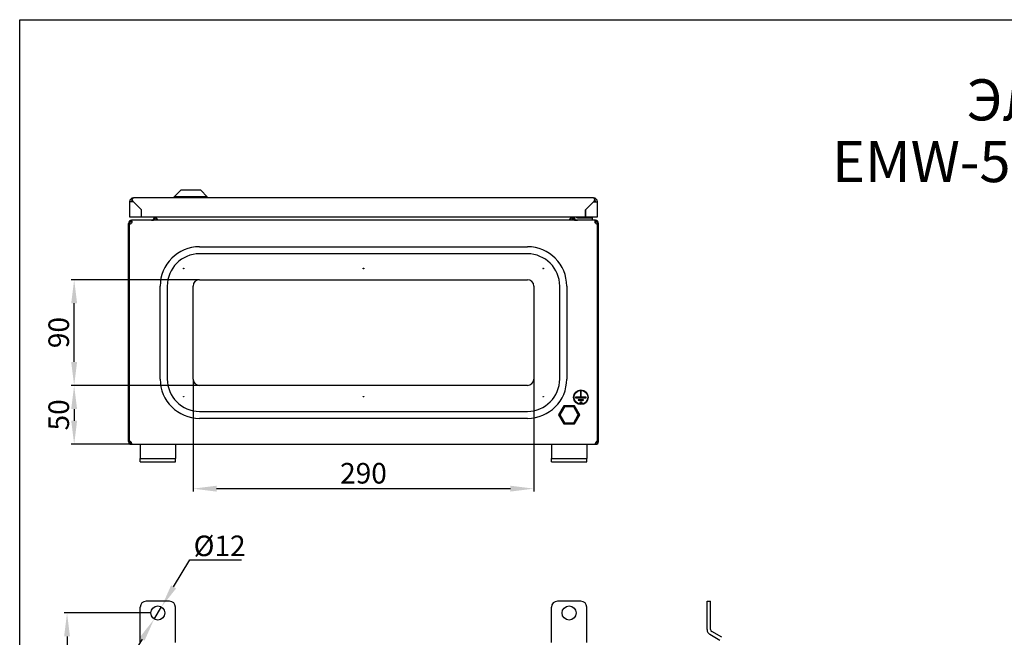
# Model space of a CAD drawing. Units: millimetres. Extents: x 0 to 420, y 0 to 297.
# Drawn here: x 0 to 168, y 192 to 297 of the extents above; entities that cross this region are included whole.
import ezdxf

# ---------------------------------------------------------------- set-up
doc = ezdxf.new("R2010")
doc.units = ezdxf.units.MM
doc.header["$LTSCALE"] = 23.1
doc.header["$PDMODE"] = 3
doc.header["$PDSIZE"] = 1
doc.layers.get('0').update_dxf_attribs({"linetype": 'CONTINUOUS'})
doc.layers.get('Defpoints').update_dxf_attribs({"linetype": 'CONTINUOUS'})
for name, color, linetype in [('02___PRT_ALL_AXES', 7, 'CONTINUOUS'), ('07__ASM_ALL_ANNOTATION', 7, 'CONTINUOUS'), ('ALL_FEATURES', 7, 'CONTINUOUS')]:
    doc.layers.add(name, color=color, linetype=linetype)
doc.styles.get("Standard").update_dxf_attribs({"font": 'gost.ttf'})
doc.dimstyles.new('DIMSTYLE_1', dxfattribs={"dimtxt": 3.5, "dimasz": 4, "dimexe": 0.5, "dimexo": 0, "dimgap": 0.875, "dimtad": 1, "dimdec": 3, "dimlfac": 5, "dimtxsty": 'STANDARD', "dimblk": '_FILLED', "dimblk1": '_FILLED', "dimblk2": '_FILLED', "dimcen": 0.09, "dimadec": 0, "dimazin": 0, "dimtp": 0.8, "dimtm": 0.8, "dimtfac": 1, "dimtdec": 3, "dimtofl": 0, "dimtmove": 0, "dimatfit": 3, "dimldrblk": '_FILLED', "dimfxl": 1, "dimtolj": 1, "dimarcsym": 0})
doc.dimstyles.new('DIMSTYLE_2', dxfattribs={"dimtxt": 3.5, "dimasz": 4, "dimexe": 0.5, "dimexo": 0, "dimgap": 0.875, "dimtad": 1, "dimdec": 3, "dimlfac": 5, "dimtxsty": 'STANDARD', "dimblk": '_FILLED', "dimblk1": '_FILLED', "dimblk2": '_FILLED', "dimcen": 0.09, "dimadec": 0, "dimazin": 0, "dimtp": 0.5, "dimtm": 0.5, "dimtfac": 1, "dimtdec": 3, "dimtofl": 0, "dimtmove": 0, "dimatfit": 3, "dimldrblk": '_FILLED', "dimfxl": 1, "dimtolj": 1, "dimarcsym": 0})
doc.dimstyles.new('DIMSTYLE_3', dxfattribs={"dimtxt": 3.5, "dimasz": 4, "dimexe": 0.5, "dimexo": 0, "dimgap": 0.875, "dimtad": 1, "dimdec": 3, "dimlfac": 5, "dimtxsty": 'STANDARD', "dimblk": '_FILLED', "dimblk1": '_FILLED', "dimblk2": '_FILLED', "dimcen": 0.09, "dimadec": 0, "dimazin": 0, "dimtp": 0.3, "dimtm": 0.3, "dimtfac": 1, "dimtdec": 3, "dimtofl": 0, "dimtmove": 0, "dimatfit": 3, "dimldrblk": '_FILLED', "dimfxl": 1, "dimtolj": 1, "dimarcsym": 0})
doc.dimstyles.new('DIMSTYLE_4', dxfattribs={"dimtxt": 3.5, "dimasz": 4, "dimexe": 0.5, "dimexo": 0, "dimtad": 1, "dimdec": 3, "dimlfac": 5, "dimtxsty": 'STANDARD', "dimblk": '_FILLED', "dimblk1": '_FILLED', "dimblk2": '_FILLED', "dimcen": 0.09, "dimadec": 0, "dimazin": 0, "dimtp": 0.2, "dimtm": 0.2, "dimtfac": 1, "dimtdec": 3, "dimtmove": 0, "dimatfit": 2, "dimldrblk": '_FILLED', "dimfxl": 1, "dimtolj": 1, "dimarcsym": 0})

# ---------------------------------------------------------------- blocks, each defined once
blk = doc.blocks.new('_FILLED')
at = {"color": 0, "linetype": 'ByBlock'}
blk.add_solid([(0, 0), (-1, 0.125), (-1, -0.125)], dxfattribs=at)
blk = doc.blocks.new('*D1')
at = {"layer": '07__ASM_ALL_ANNOTATION', "color": 0, "linetype": 'Continuous', "lineweight": -2}
for p, q in [((22.31, 196.07), (7.56, 196.07)), ((8.06, 192.07), (8.06, 90.07)), ((22.31, 86.07), (7.56, 86.07))]:
    blk.add_line(p, q, dxfattribs=at)
at = {"layer": 'Defpoints', "color": 0, "linetype": 'Continuous'}
for p in [(22.31, 196.07), (8.06, 86.07), (22.31, 86.07)]:
    blk.add_point(p, dxfattribs=at)
at = {"layer": '07__ASM_ALL_ANNOTATION', "color": 0, "linetype": 'Continuous', "lineweight": -2, "xscale": 4, "yscale": 4, "zscale": 4}
for p, rotation in [((8.06, 196.07), 90), ((8.06, 86.07), 270)]:
    blk.add_blockref('_FILLED', p, dxfattribs=dict(at, rotation=rotation))
at = {"layer": '07__ASM_ALL_ANNOTATION', "color": 0, "linetype": 'Continuous', "insert": (3.68, 141.06), "char_height": 3.5, "attachment_point": 2, "rotation": 90}
blk.add_mtext('\\A1;550', dxfattribs=at)
blk = doc.blocks.new('*D7')
at = {"layer": '07__ASM_ALL_ANNOTATION', "color": 0, "linetype": 'Continuous', "lineweight": -2}
for p, q in [((29.51, 235.87), (29.51, 216.72)), ((87.51, 235.87), (87.51, 216.72)), ((33.51, 217.22), (83.51, 217.22))]:
    blk.add_line(p, q, dxfattribs=at)
at = {"layer": 'Defpoints', "color": 0, "linetype": 'Continuous'}
for p in [(29.51, 235.87), (87.51, 235.87), (87.51, 217.22)]:
    blk.add_point(p, dxfattribs=at)
at = {"layer": '07__ASM_ALL_ANNOTATION', "color": 0, "linetype": 'Continuous', "lineweight": -2, "xscale": 4, "yscale": 4, "zscale": 4, "rotation": 180}
blk.add_blockref('_FILLED', (29.51, 217.22), dxfattribs=at)
at = {"layer": '07__ASM_ALL_ANNOTATION', "color": 0, "linetype": 'Continuous', "lineweight": -2, "xscale": 4, "yscale": 4, "zscale": 4}
blk.add_blockref('_FILLED', (87.51, 217.22), dxfattribs=at)
at = {"layer": '07__ASM_ALL_ANNOTATION', "color": 0, "linetype": 'Continuous', "insert": (58.51, 221.59), "char_height": 3.5, "attachment_point": 2}
blk.add_mtext('\\A1;290', dxfattribs=at)
blk = doc.blocks.new('*D8')
at = {"layer": '07__ASM_ALL_ANNOTATION', "color": 0, "linetype": 'Continuous', "lineweight": -2}
for p, q in [((30.61, 234.77), (8.77, 234.77)), ((9.27, 230.77), (9.27, 228.77)), ((18.97, 224.77), (8.77, 224.77))]:
    blk.add_line(p, q, dxfattribs=at)
at = {"layer": 'Defpoints', "color": 0, "linetype": 'Continuous'}
for p in [(30.61, 234.77), (9.27, 224.77), (18.97, 224.77)]:
    blk.add_point(p, dxfattribs=at)
at = {"layer": '07__ASM_ALL_ANNOTATION', "color": 0, "linetype": 'Continuous', "lineweight": -2, "xscale": 4, "yscale": 4, "zscale": 4}
for p, rotation in [((9.27, 234.77), 90), ((9.27, 224.77), 270)]:
    blk.add_blockref('_FILLED', p, dxfattribs=dict(at, rotation=rotation))
at = {"layer": '07__ASM_ALL_ANNOTATION', "color": 0, "linetype": 'Continuous', "insert": (4.89, 229.77), "char_height": 3.5, "attachment_point": 2, "rotation": 90}
blk.add_mtext('\\A1;50', dxfattribs=at)
blk = doc.blocks.new('*D9')
at = {"layer": '07__ASM_ALL_ANNOTATION', "color": 0, "linetype": 'Continuous', "lineweight": -2}
for p, q in [((30.61, 252.77), (8.77, 252.77)), ((9.27, 238.77), (9.27, 248.77)), ((30.61, 234.77), (8.77, 234.77))]:
    blk.add_line(p, q, dxfattribs=at)
at = {"layer": 'Defpoints', "color": 0, "linetype": 'Continuous'}
for p in [(9.27, 252.77), (30.61, 252.77), (30.61, 234.77)]:
    blk.add_point(p, dxfattribs=at)
at = {"layer": '07__ASM_ALL_ANNOTATION', "color": 0, "linetype": 'Continuous', "lineweight": -2, "xscale": 4, "yscale": 4, "zscale": 4}
for p, rotation in [((9.27, 252.77), 90), ((9.27, 234.77), 270)]:
    blk.add_blockref('_FILLED', p, dxfattribs=dict(at, rotation=rotation))
at = {"layer": '07__ASM_ALL_ANNOTATION', "color": 0, "linetype": 'Continuous', "insert": (4.89, 243.77), "char_height": 3.5, "attachment_point": 2, "rotation": 90}
blk.add_mtext('\\A1;90', dxfattribs=at)
blk = doc.blocks.new('*D10')
at = {"layer": '07__ASM_ALL_ANNOTATION', "color": 0, "linetype": 'Continuous', "lineweight": -2}
for p, q in [((26.2, 200.52), (28.97, 205.12)), ((28.97, 205.12), (37.76, 205.12)), ((22.89, 195.04), (24.13, 197.09)), ((20.82, 191.61), (18.76, 188.19))]:
    blk.add_line(p, q, dxfattribs=at)
at = {"layer": 'Defpoints', "color": 0, "linetype": 'Continuous'}
for p in [(24.13, 197.09), (22.89, 195.04)]:
    blk.add_point(p, dxfattribs=at)
at = {"layer": '07__ASM_ALL_ANNOTATION', "color": 0, "linetype": 'Continuous', "lineweight": -2, "xscale": 4, "yscale": 4, "zscale": 4}
for p, rotation in [((24.13, 197.09), 238.9004318150051), ((22.89, 195.04), 58.9004318150052)]:
    blk.add_blockref('_FILLED', p, dxfattribs=dict(at, rotation=rotation))
at = {"layer": '07__ASM_ALL_ANNOTATION', "color": 0, "linetype": 'Continuous', "insert": (29.6, 209.24), "char_height": 3.5, "attachment_point": 1}
blk.add_mtext('\\A1;%%c12', dxfattribs=at)

msp = doc.modelspace()

# ---------------------------------------------------------------- linework, layer by layer
at = {"color": 7, "linetype": 'Continuous'}
for p, q in [((0, 0), (0, 297)), ((0, 297), (420, 297)), ((97.6704, 266.67382), (19.3504, 266.67382)), ((18.7104, 266.03382), (18.7104, 263.47382)), ((18.86823, 266.03382), (18.7104, 266.03382)), ((19.32339, 266.03382), (18.86823, 266.03382)), ((19.11702, 266.33647), (19.11702, 266.1946)), ((19.3504, 266.01382), (19.32339, 266.03382)), ((19.3504, 266.03382), (20.7304, 264.65382)), ((19.3504, 266.01382), (20.7104, 264.65382)), ((96.2904, 264.65382), (97.6704, 266.03382)), ((96.3104, 264.65382), (97.6704, 266.01382)), ((97.6704, 266.01382), (97.6974, 266.03382)), ((97.6974, 266.03382), (98.15256, 266.03382)), ((97.90378, 266.33647), (97.90378, 266.1946)), ((98.15256, 266.03382), (98.3104, 266.03382)), ((98.3104, 263.47382), (98.3104, 266.03382)), ((18.7104, 263.47382), (20.7104, 263.47382)), ((20.7104, 263.47382), (20.7104, 264.65382)), ((20.7304, 263.47382), (20.7304, 264.65382)), ((20.7304, 263.47382), (96.2904, 263.47382)), ((22.87039, 263.31059), (23.07039, 263.31059)), ((22.8704, 263.31382), (22.8704, 263.47382)), ((23.0704, 263.31059), (23.0704, 263.47382)), ((93.9504, 263.31059), (93.9504, 263.47382)), ((94.1504, 263.31059), (93.9504, 263.31059)), ((94.1504, 263.31382), (94.1504, 263.47382)), ((95.3304, 263.31382), (96.8904, 263.31382)), ((95.3304, 263.27382), (95.3304, 263.31382)), ((96.2904, 263.47382), (96.2904, 264.65382)), ((96.3104, 264.65382), (96.3104, 263.47382)), ((96.3104, 263.47382), (98.3104, 263.47382)), ((96.8904, 263.27382), (96.8904, 263.31382)), ((18.5104, 262.33382), (18.7104, 262.33382)), ((18.80987, 262.81729), (18.89895, 262.63823)), ((19.00253, 262.81729), (19.00253, 262.63823)), ((19.0504, 262.87382), (19.0504, 262.84198)), ((97.9704, 262.87382), (19.0504, 262.87382)), ((22.66472, 262.94141), (22.69831, 262.88804)), ((94.35607, 262.94141), (94.32249, 262.88804)), ((97.9704, 262.87382), (97.9704, 262.84198)), ((98.01826, 262.81729), (98.01826, 262.63823)), ((98.21093, 262.81729), (98.12184, 262.63823)), ((98.5104, 262.33382), (98.3104, 262.33382)), ((30.6104, 258.37382), (86.4104, 258.37382)), ((86.4104, 257.17382), (30.6104, 257.17382)), ((23.9104, 235.87382), (23.9104, 251.67382)), ((25.1104, 251.67382), (25.1104, 235.87382)), ((29.5104, 235.87382), (29.5104, 251.67382)), ((30.6104, 252.77382), (86.4104, 252.77382)), ((87.5104, 251.67382), (87.5104, 235.87382)), ((91.9104, 235.87382), (91.9104, 251.67382)), ((93.1104, 251.67382), (93.1104, 235.87382)), ((86.4104, 234.77382), (30.6104, 234.77382)), ((92.6134, 231.32747), (91.7164, 229.77382)), ((94.4074, 231.32747), (92.6134, 231.32747)), ((92.6134, 231.32747), (92.72887, 231.12747)), ((94.4074, 231.32747), (94.29193, 231.12747)), ((95.3044, 229.77382), (94.4074, 231.32747)), ((30.6104, 230.37382), (86.4104, 230.37382)), ((91.7164, 229.77382), (91.94734, 229.77382)), ((91.7164, 229.77382), (92.6134, 228.22017)), ((92.72887, 231.12747), (91.94734, 229.77382)), ((91.94734, 229.77382), (92.72887, 228.42017)), ((94.29193, 231.12747), (92.72887, 231.12747)), ((95.07346, 229.77382), (94.29193, 231.12747)), ((94.29193, 228.42017), (95.07346, 229.77382)), ((94.4074, 228.22017), (95.3044, 229.77382)), ((95.3044, 229.77382), (95.07346, 229.77382)), ((86.4104, 229.17382), (30.6104, 229.17382)), ((92.6134, 228.22017), (92.72887, 228.42017)), ((92.6134, 228.22017), (94.4074, 228.22017)), ((92.72887, 228.42017), (94.29193, 228.42017)), ((94.4074, 228.22017), (94.29193, 228.42017)), ((18.5104, 225.23382), (18.7104, 225.23382)), ((18.90391, 224.77865), (18.93282, 224.97655)), ((18.92253, 224.77865), (18.92253, 224.97655)), ((18.9704, 224.77382), (98.0504, 224.77382)), ((20.5104, 224.77382), (20.5104, 222.37382)), ((26.5104, 224.77382), (26.5104, 222.37382)), ((90.5104, 224.77382), (90.5104, 222.37382)), ((96.5104, 224.77382), (96.5104, 222.37382)), ((98.11688, 224.77865), (98.08797, 224.97655)), ((98.09826, 224.77865), (98.09826, 224.97655)), ((98.5104, 225.23382), (98.3104, 225.23382)), ((20.5104, 221.77382), (20.5104, 222.37382)), ((20.5104, 222.37382), (26.5104, 222.37382)), ((20.5104, 221.77382), (26.5104, 221.77382)), ((26.5104, 221.77382), (26.5104, 222.37382)), ((90.5104, 222.37382), (96.5104, 222.37382)), ((90.5104, 221.77382), (90.5104, 222.37382)), ((90.5104, 221.77382), (96.5104, 221.77382)), ((96.5104, 221.77382), (96.5104, 222.37382)), ((25.5104, 198.06657), (21.5104, 198.06657)), ((95.5104, 198.06657), (91.5104, 198.06657)), ((116.97362, 193.2605), (116.97362, 198.06657)), ((116.97362, 198.06657), (117.57362, 198.06657)), ((117.57362, 193.2605), (117.57362, 198.06657)), ((20.5104, 191.06657), (20.5104, 197.06657)), ((26.5104, 191.06657), (26.5104, 197.06657)), ((90.5104, 191.06657), (90.5104, 197.06657)), ((96.5104, 191.06657), (96.5104, 197.06657)), ((119.47362, 191.9326), (117.77362, 192.91409)), ((119.17362, 191.41298), (117.47362, 192.39448))]:
    msp.add_line(p, q, dxfattribs=at)
for centre, radius, start, end in [((19.3504, 266.03382), 0.64, 90, 180), ((97.6704, 266.03382), 0.64, 0, 90), ((19.3504, 266.03382), 0.34, 146.2357591, 180), ((16.47914, 264.12542), 3.44197, 38.1363925, 39.9694293), ((17.6875, 263.93734), 2.67184, 56.172071, 57.6541658), ((17.28383, 263.33109), 3.40019, 55.8042098, 56.208419), ((16.41715, 262.0647), 4.93475, 54.6448654, 55.7449221), ((3.14992, 254.067), 20.14101, 36.4521995, 36.8230459), ((10.75111, 254.07666), 14.72825, 54.2772575, 54.6491567), ((113.87088, 254.067), 20.14101, 143.1769541, 143.5478005), ((106.26969, 254.07666), 14.72825, 125.3508433, 125.7227425), ((100.60364, 262.0647), 4.93475, 124.2550779, 125.3551346), ((99.41813, 263.80628), 2.82796, 122.3773833, 124.2636588), ((100.54165, 264.12542), 3.44197, 140.0305707, 141.8636075), ((97.6704, 266.03382), 0.34, 0, 33.7642409), ((22.4304, 263.31382), 0.44, 270, 358.1218803), ((22.4304, 263.31382), 0.44, 359.5797756, 360), ((22.4304, 263.31382), 0.64, 321.8441223, 359.7110947), ((94.5904, 263.31382), 0.64, 180.2889053, 218.1558777), ((94.5904, 263.31382), 0.44, 180, 180.4202244), ((94.5904, 263.31382), 0.44, 181.8781197, 270), ((19.0504, 262.33382), 0.54, 90, 180), ((19.0504, 262.33382), 0.34, 98.0984499, 180), ((22.95992, 262.94622), 0.41123, 16.515117, 18.6798508), ((22.96387, 262.9473), 0.40713, 10.8815232, 16.5282318), ((94.05692, 262.9473), 0.40713, 163.4717682, 169.1184768), ((94.06087, 262.94622), 0.41123, 161.3201492, 163.484883), ((97.9704, 262.33382), 0.54, 0, 90), ((97.9704, 262.33382), 0.34, 0, 81.9015501), ((30.6104, 251.67382), 6.7, 90, 180), ((86.4104, 251.67382), 6.7, 0, 90), ((30.6104, 251.67382), 5.5, 90, 180), ((86.4104, 251.67382), 5.5, 0, 90), ((30.6104, 251.67382), 1.1, 90, 180), ((86.4104, 251.67382), 1.1, 0, 90), ((30.6104, 235.87382), 6.7, 180, 270), ((30.6104, 235.87382), 5.5, 180, 270), ((30.6104, 235.87382), 1.1, 180, 270), ((86.4104, 235.87382), 6.7, 270, 360), ((86.4104, 235.87382), 5.5, 270, 360), ((86.4104, 235.87382), 1.1, 270, 360), ((18.9704, 225.23382), 0.46, 180, 270), ((18.9704, 225.23382), 0.26, 180, 261.6897022), ((18.89144, 225.25014), 0.27535, 276.4835067, 277.6743148), ((18.54363, 224.89155), 0.46796, 10.086033, 14.4172254), ((98.47716, 224.89155), 0.46796, 165.5827746, 169.913967), ((98.0504, 225.23382), 0.46, 270, 360), ((98.0504, 225.23382), 0.26, 278.3102978, 360), ((98.12936, 225.25014), 0.27535, 262.3256852, 263.5164933), ((21.5104, 197.06657), 1, 90, 180), ((25.5104, 197.06657), 1, 0, 90), ((91.5104, 197.06657), 1, 90, 180), ((95.5104, 197.06657), 1, 0, 90), ((117.97362, 193.2605), 1, 180, 240), ((117.97362, 193.2605), 0.4, 180, 240)]:
    msp.add_arc(centre, radius, start, end, dxfattribs=at)
for points in [[(19.11702, 266.33646), (19.13291, 266.37785), (19.14956, 266.41898), (19.16784, 266.45938)], [(97.90378, 266.33646), (97.88788, 266.37785), (97.87123, 266.41898), (97.85295, 266.45938)], [(19.2726, 266.13843), (19.24424, 266.17622), (19.21562, 266.21383), (19.18639, 266.25096)], [(97.74819, 266.13843), (97.77655, 266.17622), (97.80518, 266.21383), (97.8344, 266.25096)], [(19.06085, 262.8465), (19.04076, 262.8382), (19.02128, 262.82829), (19.00253, 262.81729)], [(22.57182, 262.87382), (22.61422, 262.87382), (22.65683, 262.8785), (22.69832, 262.88728)], [(23.3704, 263.06783), (23.3704, 263.05307), (23.36818, 263.03808), (23.36348, 263.02409)], [(93.65731, 263.02409), (93.65261, 263.03808), (93.6504, 263.05307), (93.6504, 263.06783)], [(94.44897, 262.87382), (94.40657, 262.87382), (94.36396, 262.8785), (94.32248, 262.88728)], [(97.95994, 262.8465), (97.98004, 262.8382), (97.99951, 262.82829), (98.01826, 262.81729)], [(18.94923, 224.78678), (18.94069, 224.78308), (18.93165, 224.78049), (18.92253, 224.77865)], [(18.9704, 224.77382), (18.95436, 224.77382), (18.93825, 224.77548), (18.92253, 224.77865)], [(18.95148, 224.98171), (18.94384, 224.97972), (18.93603, 224.97831), (18.92821, 224.97725)], [(18.97398, 224.98994), (18.96684, 224.98635), (18.95921, 224.98373), (18.95148, 224.98171)], [(18.9968, 225.00784), (18.99077, 225.00029), (18.98263, 224.99427), (18.97398, 224.98994)], [(98.04681, 224.98994), (98.03817, 224.99427), (98.03002, 225.00029), (98.02399, 225.00784)], [(98.06931, 224.98171), (98.06158, 224.98373), (98.05395, 224.98635), (98.04681, 224.98994)], [(98.0504, 224.77382), (98.06643, 224.77382), (98.08254, 224.77548), (98.09826, 224.77865)], [(98.09258, 224.97725), (98.08476, 224.97831), (98.07696, 224.97972), (98.06931, 224.98171)], [(98.09826, 224.77865), (98.08914, 224.78049), (98.0801, 224.78308), (98.07156, 224.78678)]]:
    msp.add_open_spline(points, degree=3, dxfattribs=at)
for points, knots in [([(19.16784, 266.45938), (19.19297, 266.51489), (19.23109, 266.60005), (19.31469, 266.67382), (19.3504, 266.67382)], [0, 0, 0, 0, 0.630512284, 1, 1, 1, 1]), ([(97.85295, 266.45938), (97.82782, 266.51489), (97.7897, 266.60005), (97.7061, 266.67382), (97.6704, 266.67382)], [0, 0, 0, 0, 0.630512284, 1, 1, 1, 1]), ([(23.0704, 263.3116), (23.14223, 263.3116), (23.28406, 263.26941), (23.3704, 263.1343), (23.3704, 263.06783)], [0, 0, 0, 0, 0.519445375, 1, 1, 1, 1]), ([(23.0704, 263.31059), (23.10291, 263.31059), (23.16867, 263.29668), (23.27701, 263.22431), (23.32925, 263.13776), (23.34948, 263.07793)], [0, 0, 0, 0, 0.253602568, 0.50737061, 1, 1, 1, 1]), ([(93.6504, 263.06783), (93.6504, 263.1343), (93.73674, 263.26941), (93.87856, 263.3116), (93.9504, 263.3116)], [0, 0, 0, 0, 0.480554625, 1, 1, 1, 1]), ([(93.67131, 263.07793), (93.69154, 263.13776), (93.74378, 263.22431), (93.85212, 263.29668), (93.91788, 263.31059), (93.9504, 263.31059)], [0, 0, 0, 0, 0.49262939, 0.746397432, 1, 1, 1, 1]), ([(19.08396, 262.56459), (19.08032, 262.54394), (19.05948, 262.45961), (19.01449, 262.37947), (18.96681, 262.33382)], [0, 0, 0, 0, 0.241049262, 1, 1, 1, 1]), ([(19.00253, 262.81729), (19.01693, 262.80884), (19.04348, 262.78774), (19.08228, 262.72779), (19.0904, 262.67219), (19.0904, 262.63506)], [0, 0, 0, 0, 0.237263736, 0.472459538, 1, 1, 1, 1]), ([(19.00253, 262.63823), (19.02063, 262.63154), (19.05492, 262.61406), (19.0776, 262.58169), (19.08366, 262.56452)], [0, 0, 0, 0, 0.514506444, 1, 1, 1, 1]), ([(19.19182, 262.87382), (19.18089, 262.87382), (19.13612, 262.87148), (19.09212, 262.85944), (19.06085, 262.8465)], [0, 0, 0, 0, 0.244146619, 1, 1, 1, 1]), ([(19.0904, 262.63506), (19.0904, 262.62935), (19.08982, 262.60575), (19.08707, 262.58222), (19.08396, 262.56459)], [0, 0, 0, 0, 0.241610787, 1, 1, 1, 1]), ([(22.69832, 262.88728), (22.71174, 262.89013), (22.7665, 262.90355), (22.81952, 262.92361), (22.85826, 262.94141)], [0, 0, 0, 0, 0.24345589, 1, 1, 1, 1]), ([(23.36348, 263.02409), (23.35736, 263.00589), (23.3352, 262.97122), (23.28171, 262.93788), (23.21723, 262.91861), (23.12042, 262.90538), (22.99885, 262.90566), (22.90059, 262.92196), (22.85826, 262.94141)], [0, 0, 0, 0, 0.104662519, 0.21472347, 0.336790363, 0.469459332, 0.745988061, 1, 1, 1, 1]), ([(94.16253, 262.94141), (94.1202, 262.92196), (94.02194, 262.90566), (93.90037, 262.90538), (93.80356, 262.91861), (93.73909, 262.93788), (93.68559, 262.97122), (93.66343, 263.00589), (93.65731, 263.02409)], [0, 0, 0, 0, 0.254011939, 0.530540668, 0.663209637, 0.78527653, 0.895337481, 1, 1, 1, 1]), ([(94.32248, 262.88728), (94.30905, 262.89013), (94.25429, 262.90355), (94.20127, 262.92361), (94.16253, 262.94141)], [0, 0, 0, 0, 0.24345589, 1, 1, 1, 1]), ([(97.82897, 262.87382), (97.8399, 262.87382), (97.88467, 262.87148), (97.92868, 262.85944), (97.95994, 262.8465)], [0, 0, 0, 0, 0.244146619, 1, 1, 1, 1]), ([(97.9304, 262.63506), (97.9304, 262.67219), (97.93851, 262.72779), (97.97731, 262.78774), (98.00386, 262.80884), (98.01826, 262.81729)], [0, 0, 0, 0, 0.527540462, 0.762736264, 1, 1, 1, 1]), ([(97.93683, 262.56459), (97.93577, 262.57059), (97.93214, 262.59391), (97.9304, 262.61755), (97.9304, 262.63506)], [0, 0, 0, 0, 0.258242551, 1, 1, 1, 1]), ([(98.05398, 262.33382), (98.03775, 262.34936), (97.98142, 262.41635), (97.94807, 262.50093), (97.93683, 262.56459)], [0, 0, 0, 0, 0.257932299, 1, 1, 1, 1]), ([(97.93713, 262.56452), (97.9432, 262.58169), (97.96587, 262.61406), (98.00017, 262.63154), (98.01826, 262.63823)], [0, 0, 0, 0, 0.485493556, 1, 1, 1, 1]), ([(18.8628, 225.23382), (18.88053, 225.21924), (18.94225, 225.15516), (18.9806, 225.07145), (18.99685, 225.00806)], [0, 0, 0, 0, 0.259741661, 1, 1, 1, 1]), ([(19.0104, 224.90934), (19.0104, 224.8828), (19.00597, 224.84367), (18.97804, 224.80304), (18.95918, 224.79108), (18.94923, 224.78678)], [0, 0, 0, 0, 0.549883052, 0.775405446, 1, 1, 1, 1]), ([(19.00436, 224.9735), (19.00535, 224.9679), (19.00869, 224.94667), (19.0104, 224.92515), (19.0104, 224.90934)], [0, 0, 0, 0, 0.26451804, 1, 1, 1, 1]), ([(98.0104, 224.90934), (98.0104, 224.91439), (98.01096, 224.93589), (98.01357, 224.95731), (98.01643, 224.9735)], [0, 0, 0, 0, 0.235196134, 1, 1, 1, 1]), ([(98.07156, 224.78678), (98.06161, 224.79108), (98.04275, 224.80304), (98.01482, 224.84367), (98.0104, 224.8828), (98.0104, 224.90934)], [0, 0, 0, 0, 0.224594554, 0.450116948, 1, 1, 1, 1]), ([(98.02394, 225.00806), (98.02915, 225.02838), (98.05625, 225.11208), (98.10606, 225.19113), (98.158, 225.23382)], [0, 0, 0, 0, 0.237788296, 1, 1, 1, 1])]:
    msp.add_open_spline(points, degree=3, knots=knots, dxfattribs=at)
at = {"layer": '02___PRT_ALL_AXES', "color": 7, "linetype": 'Continuous'}
for p, q in [((26.3104, 266.87382), (27.4104, 267.97382)), ((26.3104, 266.67382), (26.3104, 266.87382)), ((31.9104, 266.87382), (26.3104, 266.87382)), ((30.8104, 267.97382), (27.4104, 267.97382)), ((31.9104, 266.87382), (30.8104, 267.97382)), ((31.9104, 266.67382), (31.9104, 266.87382)), ((18.5104, 262.29117), (18.5104, 262.33382)), ((18.5104, 225.23382), (18.5104, 262.28733)), ((18.5104, 262.28733), (18.7104, 262.28733)), ((18.7104, 262.29117), (18.7104, 262.33382)), ((18.7104, 225.27541), (18.7104, 262.28733)), ((98.3104, 262.33382), (98.3104, 262.28733)), ((98.5104, 262.28733), (98.3104, 262.28733)), ((98.3104, 225.27541), (98.3104, 262.28733)), ((98.5104, 225.23382), (98.5104, 262.33382)), ((95.5504, 233.8098), (95.4704, 233.8098)), ((95.4704, 233.8098), (95.4704, 232.9098)), ((95.5504, 232.9098), (95.5504, 233.8098)), ((96.4104, 232.77382), (94.6104, 232.77382)), ((94.6104, 232.77382), (94.6104, 232.69382)), ((94.6104, 232.69382), (96.4104, 232.69382)), ((95.9604, 232.35382), (95.0604, 232.35382)), ((95.0604, 232.35382), (95.0604, 232.27382)), ((95.0604, 232.27382), (95.9604, 232.27382)), ((95.7104, 231.93382), (95.3104, 231.93382)), ((95.3104, 231.93382), (95.3104, 231.85382)), ((95.3104, 231.85382), (95.7104, 231.85382)), ((95.4704, 232.9098), (95.5504, 232.9098)), ((95.7104, 231.85382), (95.7104, 231.93382)), ((95.9604, 232.27382), (95.9604, 232.35382)), ((96.4104, 232.69382), (96.4104, 232.77382)), ((18.5104, 225.27541), (18.7104, 225.27541)), ((18.7104, 225.23382), (18.7104, 225.27541)), ((98.5104, 225.27541), (98.3104, 225.27541)), ((98.3104, 225.27541), (98.3104, 225.23382))]:
    msp.add_line(p, q, dxfattribs=at)
for centre, radius in [((27.9104, 254.67382), 0.05), ((58.5104, 254.67382), 0.05), ((89.1104, 254.67382), 0.05), ((95.5104, 232.77382), 1.25), ((95.5104, 232.77382), 1.17), ((27.9104, 232.87382), 0.05), ((58.5104, 232.87382), 0.05), ((89.1104, 232.87382), 0.05), ((23.5104, 196.06657), 1.2), ((93.5104, 196.06657), 1.2)]:
    msp.add_circle(centre, radius, dxfattribs=at)
for centre, start, end in [((18.7904, 262.57647), 254.53399, 306.0180955), ((98.2304, 262.57647), 233.9819045, 285.46601), ((18.7104, 224.97541), 59.4692692, 90), ((98.3104, 224.97541), 90, 120.5307308)]:
    msp.add_arc(centre, 0.3, start, end, dxfattribs=at)
at = {"layer": 'ALL_FEATURES', "color": 7, "linetype": 'Continuous'}
for p in [(94.9104, 263.27382), (97.5104, 262.87382)]:
    msp.add_line(p, (97.5104, 263.27382), dxfattribs=at)
for centre, radius, start, end in [((97.0104, 265.37382), 1, 42.8139943, 44.3795109), ((94.9104, 263.47382), 0.6, 180, 270), ((94.9104, 263.47382), 0.2, 180, 270)]:
    msp.add_arc(centre, radius, start, end, dxfattribs=at)

# ---------------------------------------------------------------- texts
at = {"layer": '07__ASM_ALL_ANNOTATION', "color": 7, "linetype": 'Continuous', "insert": (224.95106, 286.86589), "char_height": 7, "width": 193.375, "attachment_point": 2, "line_spacing_factor": 0.9}
msp.add_mtext('Электротехнический шкаф EMW-500.400.210-1-IP66\\P(Масштаб 1:5)', dxfattribs=at)

# ---------------------------------------------------------------- dimensions: what is measured, and where the dimension line sits
at = {"layer": '07__ASM_ALL_ANNOTATION', "color": 7, "linetype": 'Continuous'}
for base, p1, p2, angle, dimstyle, picture, middle in [((9.26679, 252.77382), (30.6104, 234.77382), (30.6104, 252.77382), 90, 'DIMSTYLE_3', '*D9', (9.26679, 243.77382)), ((9.26679, 224.77382), (30.6104, 234.77382), (18.9704, 224.77382), 270, 'DIMSTYLE_3', '*D8', (9.26679, 229.7706)), ((8.05651, 86.06657), (22.3104, 196.06657), (22.3104, 86.06657), 270, 'DIMSTYLE_1', '*D1', (8.05651, 141.06014))]:
    dim = msp.add_linear_dim(base=base, p1=p1, p2=p2, angle=angle, dimstyle=dimstyle, dxfattribs=at)
    dim.commit()
    dim.dimension.update_dxf_attribs({"geometry": picture, "text_midpoint": middle, "dimtype": 160})
dim = msp.add_linear_dim(base=(87.5104, 217.21677), p1=(29.5104, 235.87382), p2=(87.5104, 235.87382), dimstyle='DIMSTYLE_2', dxfattribs=at)
dim.commit()
dim.dimension.update_dxf_attribs({"geometry": '*D7', "text_midpoint": (58.5104, 217.21677), "dimtype": 160})
dim = msp.add_diameter_dim_2p(p1=(22.89056, 195.03905), p2=(24.13023, 197.0941), text='%%c<>', dimstyle='DIMSTYLE_4', override={"dimtih": 1, "dimtoh": 1, "dimpost": '<>'}, dxfattribs=at)
dim.commit()
dim.dimension.update_dxf_attribs({"geometry": '*D10', "text_midpoint": (33.67953, 205.11919), "dimtype": 163})

doc.saveas('drawing.dxf')
